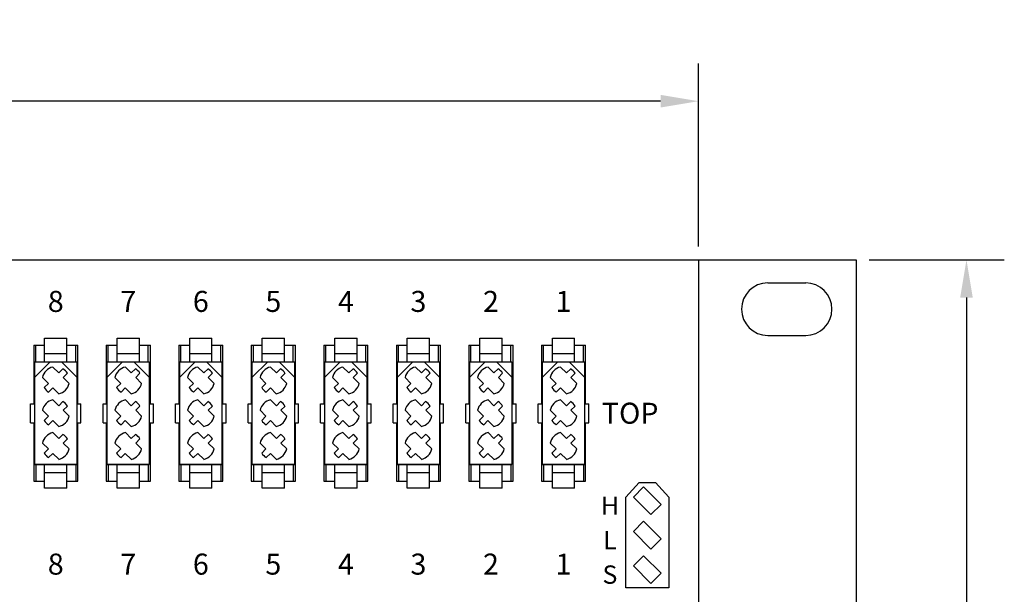
# Model space of a CAD drawing. Units: inches. Extents: x 7.1 to 42.3, y 0.3 to 27.1.
# Drawn here: x 37.7 to 42.3, y 21 to 23.7 of the extents above; entities that cross this region are included whole.
import ezdxf
from ezdxf.enums import TextEntityAlignment as Align

# ---------------------------------------------------------------- set-up
doc = ezdxf.new("R2010")
doc.units = ezdxf.units.IN
doc.header["$MEASUREMENT"] = 0
doc.layers.add('DIMENSIONS', color=7, linetype='Continuous')
doc.styles.add('SIMPLEX', font='txt')
doc.styles.get("Standard").update_dxf_attribs({"font": 'arial.ttf'})
doc.dimstyles.get("Standard").update_dxf_attribs({"dimtxt": 0.26, "dimasz": 0.18, "dimexe": 0.18, "dimexo": 0.0625, "dimgap": 0.09, "dimtad": 0, "dimtih": 1, "dimtoh": 1, "dimdec": 3, "dimzin": 0, "dimdsep": 46, "dimtxsty": 'SIMPLEX', "dimcen": 0.09, "dimadec": 0, "dimazin": 0, "dimtfac": 1, "dimtdec": 3, "dimtofl": 0, "dimtmove": 0, "dimatfit": 3, "dimfxl": 1, "dimtolj": 1, "dimtzin": 0, "dimarcsym": 0})

# ---------------------------------------------------------------- blocks, each defined once
blk = doc.blocks.new('*D31')
at = {"layer": 'DEFPOINTS', "color": 0, "transparency": 16777216}
for p in [(41.6336, 22.5965), (41.6336, 19.1265), (42.1584, 19.1265)]:
    blk.add_point(p, dxfattribs=at)
at = {"layer": 'DIMENSIONS', "color": 0, "lineweight": -2, "transparency": 16777216}
for p, q in [((41.6961, 22.5965), (42.3384, 22.5965)), ((42.1584, 22.4165), (42.1584, 19.3065)), ((41.6961, 19.1265), (42.3384, 19.1265)), ((42.1584, 19.1265), (42.1584, 18.1007)), ((42.1584, 18.1007), (41.9784, 18.1007))]:
    blk.add_line(p, q, dxfattribs=at)
at = {"layer": 'DIMENSIONS', "color": 0, "transparency": 16777216}
for points in [[(42.1284, 22.4165), (42.1884, 22.4165), (42.1584, 22.5965)], [(42.1284, 19.3065), (42.1884, 19.3065), (42.1584, 19.1265)]]:
    blk.add_solid(points, dxfattribs=at)
at = {"layer": 'DIMENSIONS', "color": 0, "transparency": 16777216, "insert": (40.5667, 18.1007), "char_height": 0.26, "attachment_point": 5, "style": 'SIMPLEX'}
blk.add_mtext('\\A1;3.470 [88.14]', dxfattribs=at)
blk = doc.blocks.new('*D32')
at = {"layer": 'DEFPOINTS', "color": 0, "transparency": 16777216}
for p in [(23.3836, 23.3512), (23.3836, 22.5965), (40.8836, 22.5965)]:
    blk.add_point(p, dxfattribs=at)
at = {"layer": 'DIMENSIONS', "color": 0, "lineweight": -2, "transparency": 16777216}
for p, q in [((23.3836, 22.659), (23.3836, 23.5312)), ((40.8836, 22.659), (40.8836, 23.5312)), ((23.5636, 23.3512), (30.5053, 23.3512)), ((40.7036, 23.3512), (33.762, 23.3512))]:
    blk.add_line(p, q, dxfattribs=at)
at = {"layer": 'DIMENSIONS', "color": 0, "transparency": 16777216}
for points in [[(23.5636, 23.3812), (23.5636, 23.3212), (23.3836, 23.3512)], [(40.7036, 23.3812), (40.7036, 23.3212), (40.8836, 23.3512)]]:
    blk.add_solid(points, dxfattribs=at)
at = {"layer": 'DIMENSIONS', "color": 0, "transparency": 16777216, "insert": (32.1336, 23.3512), "char_height": 0.26, "attachment_point": 5, "style": 'SIMPLEX'}
blk.add_mtext('\\A1;17.500 [444.50]', dxfattribs=at)

msp = doc.modelspace()

# ---------------------------------------------------------------- linework, layer by layer
for p, q in [((23.3836, 22.5965), (40.8836, 22.5965)), ((40.8836, 22.5965), (40.8836, 19.1265)), ((40.8836, 22.5965), (41.6336, 22.5965)), ((41.6336, 22.5965), (41.6336, 19.1265)), ((41.2136, 22.4865), (41.3936, 22.4865)), ((37.7736, 22.2235), (37.8796, 22.2235)), ((37.7736, 22.1105), (37.7736, 22.2235)), ((37.8796, 22.1105), (37.8796, 22.2235)), ((38.1186, 22.2235), (38.2246, 22.2235)), ((38.1186, 22.1105), (38.1186, 22.2235)), ((38.2246, 22.1105), (38.2246, 22.2235)), ((38.4636, 22.2235), (38.5696, 22.2235)), ((38.4636, 22.1105), (38.4636, 22.2235)), ((38.5696, 22.1105), (38.5696, 22.2235)), ((38.8086, 22.2235), (38.9146, 22.2235)), ((38.8086, 22.1105), (38.8086, 22.2235)), ((38.9146, 22.1105), (38.9146, 22.2235)), ((39.1536, 22.2235), (39.2596, 22.2235)), ((39.1536, 22.1105), (39.1536, 22.2235)), ((39.2596, 22.1105), (39.2596, 22.2235)), ((39.4986, 22.2235), (39.6046, 22.2235)), ((39.4986, 22.1105), (39.4986, 22.2235)), ((39.6046, 22.1105), (39.6046, 22.2235)), ((39.8436, 22.2235), (39.9496, 22.2235)), ((39.8436, 22.1105), (39.8436, 22.2235)), ((39.9496, 22.1105), (39.9496, 22.2235)), ((40.1886, 22.1105), (40.1886, 22.2235)), ((40.1886, 22.2235), (40.2946, 22.2235)), ((40.2946, 22.1105), (40.2946, 22.2235)), ((41.2136, 22.2365), (41.3936, 22.2365)), ((37.7216, 22.1905), (37.7216, 21.9115)), ((37.7216, 22.1905), (37.7736, 22.1905)), ((37.7316, 22.1105), (37.7316, 22.1905)), ((37.8796, 22.1905), (37.9316, 22.1905)), ((37.9216, 22.1105), (37.9216, 22.1905)), ((37.9316, 21.9115), (37.9316, 22.1905)), ((38.0666, 22.1905), (38.0666, 21.9115)), ((38.0666, 22.1905), (38.1186, 22.1905)), ((38.0766, 22.1105), (38.0766, 22.1905)), ((38.2246, 22.1905), (38.2766, 22.1905)), ((38.2666, 22.1105), (38.2666, 22.1905)), ((38.2766, 21.9115), (38.2766, 22.1905)), ((38.4116, 22.1905), (38.4116, 21.9115)), ((38.4116, 22.1905), (38.4636, 22.1905)), ((38.4216, 22.1105), (38.4216, 22.1905)), ((38.5696, 22.1905), (38.6216, 22.1905)), ((38.6116, 22.1105), (38.6116, 22.1905)), ((38.6216, 21.9115), (38.6216, 22.1905)), ((38.7566, 22.1905), (38.7566, 21.9115)), ((38.7566, 22.1905), (38.8086, 22.1905)), ((38.7666, 22.1105), (38.7666, 22.1905)), ((38.9146, 22.1905), (38.9666, 22.1905)), ((38.9566, 22.1105), (38.9566, 22.1905)), ((38.9666, 21.9115), (38.9666, 22.1905)), ((39.1016, 22.1905), (39.1016, 21.9115)), ((39.1016, 22.1905), (39.1536, 22.1905)), ((39.1116, 22.1105), (39.1116, 22.1905)), ((39.2596, 22.1905), (39.3116, 22.1905)), ((39.3016, 22.1105), (39.3016, 22.1905)), ((39.3116, 21.9115), (39.3116, 22.1905)), ((39.4466, 22.1905), (39.4466, 21.9115)), ((39.4466, 22.1905), (39.4986, 22.1905)), ((39.4566, 22.1105), (39.4566, 22.1905)), ((39.6046, 22.1905), (39.6566, 22.1905)), ((39.6466, 22.1105), (39.6466, 22.1905)), ((39.6566, 21.9115), (39.6566, 22.1905)), ((39.7916, 22.1905), (39.7916, 21.9115)), ((39.7916, 22.1905), (39.8436, 22.1905)), ((39.8016, 22.1105), (39.8016, 22.1905)), ((39.9496, 22.1905), (40.0016, 22.1905)), ((39.9916, 22.1105), (39.9916, 22.1905)), ((40.0016, 21.9115), (40.0016, 22.1905)), ((40.1366, 22.1905), (40.1366, 21.9115)), ((40.1366, 22.1905), (40.1886, 22.1905)), ((40.1466, 22.1105), (40.1466, 22.1905)), ((40.2946, 22.1905), (40.3466, 22.1905)), ((40.3366, 22.1105), (40.3366, 22.1905)), ((40.3466, 21.9115), (40.3466, 22.1905)), ((37.7266, 21.6225), (37.7266, 22.1105)), ((37.7266, 22.1105), (37.9266, 22.1105)), ((37.7266, 22.0375), (37.7996, 22.1105)), ((37.7736, 22.1505), (37.8796, 22.1505)), ((37.8536, 22.1105), (37.9266, 22.0375)), ((37.9266, 22.1105), (37.9266, 21.6225)), ((38.0716, 21.6225), (38.0716, 22.1105)), ((38.0716, 22.0375), (38.1446, 22.1105)), ((38.0716, 22.1105), (38.2716, 22.1105)), ((38.1186, 22.1505), (38.2246, 22.1505)), ((38.1986, 22.1105), (38.2716, 22.0375)), ((38.2716, 22.1105), (38.2716, 21.6225)), ((38.4166, 21.6225), (38.4166, 22.1105)), ((38.4166, 22.1105), (38.6166, 22.1105)), ((38.4166, 22.0375), (38.4896, 22.1105)), ((38.4636, 22.1505), (38.5696, 22.1505)), ((38.5436, 22.1105), (38.6166, 22.0375)), ((38.6166, 22.1105), (38.6166, 21.6225)), ((38.7616, 21.6225), (38.7616, 22.1105)), ((38.7616, 22.1105), (38.9616, 22.1105)), ((38.7616, 22.0375), (38.8346, 22.1105)), ((38.8086, 22.1505), (38.9146, 22.1505)), ((38.8886, 22.1105), (38.9616, 22.0375)), ((38.9616, 22.1105), (38.9616, 21.6225)), ((39.1066, 21.6225), (39.1066, 22.1105)), ((39.1066, 22.0375), (39.1796, 22.1105)), ((39.1066, 22.1105), (39.3066, 22.1105)), ((39.1536, 22.1505), (39.2596, 22.1505)), ((39.2336, 22.1105), (39.3066, 22.0375)), ((39.3066, 22.1105), (39.3066, 21.6225)), ((39.4516, 21.6225), (39.4516, 22.1105)), ((39.4516, 22.0375), (39.5246, 22.1105)), ((39.4516, 22.1105), (39.6516, 22.1105)), ((39.4986, 22.1505), (39.6046, 22.1505)), ((39.5786, 22.1105), (39.6516, 22.0375)), ((39.6516, 22.1105), (39.6516, 21.6225)), ((39.7966, 22.1105), (39.9966, 22.1105)), ((39.7966, 21.6225), (39.7966, 22.1105)), ((39.7966, 22.0375), (39.8696, 22.1105)), ((39.8436, 22.1505), (39.9496, 22.1505)), ((39.9236, 22.1105), (39.9966, 22.0375)), ((39.9966, 22.1105), (39.9966, 21.6225)), ((40.1416, 21.6225), (40.1416, 22.1105)), ((40.1416, 22.0375), (40.2146, 22.1105)), ((40.1416, 22.1105), (40.3416, 22.1105)), ((40.1886, 22.1505), (40.2946, 22.1505)), ((40.2686, 22.1105), (40.3416, 22.0375)), ((40.3416, 22.1105), (40.3416, 21.6225)), ((37.8127, 22.086), (37.8408, 22.0579)), ((37.8608, 22.0779), (37.8408, 22.0579)), ((38.1577, 22.086), (38.1858, 22.0579)), ((38.2058, 22.0779), (38.1858, 22.0579)), ((38.5027, 22.086), (38.5308, 22.0579)), ((38.5508, 22.0779), (38.5308, 22.0579)), ((38.8477, 22.086), (38.8758, 22.0579)), ((38.8958, 22.0779), (38.8758, 22.0579)), ((39.1927, 22.086), (39.2208, 22.0579)), ((39.2408, 22.0779), (39.2208, 22.0579)), ((39.5377, 22.086), (39.5658, 22.0579)), ((39.5858, 22.0779), (39.5658, 22.0579)), ((39.8827, 22.086), (39.9108, 22.0579)), ((39.9308, 22.0779), (39.9108, 22.0579)), ((40.2277, 22.086), (40.2558, 22.0579)), ((40.2758, 22.0779), (40.2558, 22.0579)), ((37.7632, 22.0365), (37.7913, 22.0084)), ((37.882, 22.0567), (37.862, 22.0367)), ((37.862, 22.0367), (37.8901, 22.0086)), ((38.1082, 22.0365), (38.1363, 22.0084)), ((38.227, 22.0567), (38.207, 22.0367)), ((38.207, 22.0367), (38.2351, 22.0086)), ((38.4532, 22.0365), (38.4813, 22.0084)), ((38.572, 22.0567), (38.552, 22.0367)), ((38.552, 22.0367), (38.5801, 22.0086)), ((38.7982, 22.0365), (38.8263, 22.0084)), ((38.917, 22.0567), (38.897, 22.0367)), ((38.897, 22.0367), (38.9251, 22.0086)), ((39.1432, 22.0365), (39.1713, 22.0084)), ((39.262, 22.0567), (39.242, 22.0367)), ((39.242, 22.0367), (39.2701, 22.0086)), ((39.4882, 22.0365), (39.5163, 22.0084)), ((39.607, 22.0567), (39.587, 22.0367)), ((39.587, 22.0367), (39.6151, 22.0086)), ((39.8332, 22.0365), (39.8613, 22.0084)), ((39.952, 22.0567), (39.932, 22.0367)), ((39.932, 22.0367), (39.9601, 22.0086)), ((40.1782, 22.0365), (40.2063, 22.0084)), ((40.297, 22.0567), (40.277, 22.0367)), ((40.277, 22.0367), (40.3051, 22.0086)), ((37.7913, 22.0084), (37.7713, 21.9884)), ((37.8125, 21.9872), (37.7925, 21.9672)), ((37.8125, 21.9872), (37.8406, 21.9591)), ((38.1363, 22.0084), (38.1163, 21.9884)), ((38.1575, 21.9872), (38.1375, 21.9672)), ((38.1575, 21.9872), (38.1856, 21.9591)), ((38.4813, 22.0084), (38.4613, 21.9884)), ((38.5025, 21.9872), (38.4825, 21.9672)), ((38.5025, 21.9872), (38.5306, 21.9591)), ((38.8263, 22.0084), (38.8063, 21.9884)), ((38.8475, 21.9872), (38.8275, 21.9672)), ((38.8475, 21.9872), (38.8756, 21.9591)), ((39.1713, 22.0084), (39.1513, 21.9884)), ((39.1925, 21.9872), (39.1725, 21.9672)), ((39.1925, 21.9872), (39.2206, 21.9591)), ((39.5163, 22.0084), (39.4963, 21.9884)), ((39.5375, 21.9872), (39.5175, 21.9672)), ((39.5375, 21.9872), (39.5656, 21.9591)), ((39.8613, 22.0084), (39.8413, 21.9884)), ((39.8825, 21.9872), (39.8625, 21.9672)), ((39.8825, 21.9872), (39.9106, 21.9591)), ((40.2063, 22.0084), (40.1863, 21.9884)), ((40.2275, 21.9872), (40.2075, 21.9672)), ((40.2275, 21.9872), (40.2556, 21.9591)), ((37.8127, 21.93), (37.8408, 21.9019)), ((37.8608, 21.9219), (37.8408, 21.9019)), ((38.1577, 21.93), (38.1858, 21.9019)), ((38.2058, 21.9219), (38.1858, 21.9019)), ((38.5027, 21.93), (38.5308, 21.9019)), ((38.5508, 21.9219), (38.5308, 21.9019)), ((38.8477, 21.93), (38.8758, 21.9019)), ((38.8958, 21.9219), (38.8758, 21.9019)), ((39.1927, 21.93), (39.2208, 21.9019)), ((39.2408, 21.9219), (39.2208, 21.9019)), ((39.5377, 21.93), (39.5658, 21.9019)), ((39.5858, 21.9219), (39.5658, 21.9019)), ((39.8827, 21.93), (39.9108, 21.9019)), ((39.9308, 21.9219), (39.9108, 21.9019)), ((40.2277, 21.93), (40.2558, 21.9019)), ((40.2758, 21.9219), (40.2558, 21.9019)), ((37.7066, 21.8215), (37.7066, 21.9115)), ((37.7066, 21.9115), (37.7266, 21.9115)), ((37.7632, 21.8805), (37.7913, 21.8524)), ((37.882, 21.9007), (37.862, 21.8807)), ((37.862, 21.8807), (37.8901, 21.8526)), ((37.9266, 21.9115), (37.9466, 21.9115)), ((37.9466, 21.8215), (37.9466, 21.9115)), ((38.0516, 21.8215), (38.0516, 21.9115)), ((38.0516, 21.9115), (38.0716, 21.9115)), ((38.1082, 21.8805), (38.1363, 21.8524)), ((38.227, 21.9007), (38.207, 21.8807)), ((38.207, 21.8807), (38.2351, 21.8526)), ((38.2716, 21.9115), (38.2916, 21.9115)), ((38.2916, 21.8215), (38.2916, 21.9115)), ((38.3966, 21.8215), (38.3966, 21.9115)), ((38.3966, 21.9115), (38.4166, 21.9115)), ((38.4532, 21.8805), (38.4813, 21.8524)), ((38.572, 21.9007), (38.552, 21.8807)), ((38.552, 21.8807), (38.5801, 21.8526)), ((38.6166, 21.9115), (38.6366, 21.9115)), ((38.6366, 21.8215), (38.6366, 21.9115)), ((38.7416, 21.8215), (38.7416, 21.9115)), ((38.7416, 21.9115), (38.7616, 21.9115)), ((38.7982, 21.8805), (38.8263, 21.8524)), ((38.917, 21.9007), (38.897, 21.8807)), ((38.897, 21.8807), (38.9251, 21.8526)), ((38.9616, 21.9115), (38.9816, 21.9115)), ((38.9816, 21.8215), (38.9816, 21.9115)), ((39.0866, 21.8215), (39.0866, 21.9115)), ((39.0866, 21.9115), (39.1066, 21.9115)), ((39.1432, 21.8805), (39.1713, 21.8524)), ((39.262, 21.9007), (39.242, 21.8807)), ((39.242, 21.8807), (39.2701, 21.8526)), ((39.3066, 21.9115), (39.3266, 21.9115)), ((39.3266, 21.8215), (39.3266, 21.9115)), ((39.4316, 21.8215), (39.4316, 21.9115)), ((39.4316, 21.9115), (39.4516, 21.9115)), ((39.4882, 21.8805), (39.5163, 21.8524)), ((39.607, 21.9007), (39.587, 21.8807)), ((39.587, 21.8807), (39.6151, 21.8526)), ((39.6516, 21.9115), (39.6716, 21.9115)), ((39.6716, 21.8215), (39.6716, 21.9115)), ((39.7766, 21.8215), (39.7766, 21.9115)), ((39.7766, 21.9115), (39.7966, 21.9115)), ((39.8332, 21.8805), (39.8613, 21.8524)), ((39.952, 21.9007), (39.932, 21.8807)), ((39.932, 21.8807), (39.9601, 21.8526)), ((39.9966, 21.9115), (40.0166, 21.9115)), ((40.0166, 21.8215), (40.0166, 21.9115)), ((40.1216, 21.8215), (40.1216, 21.9115)), ((40.1216, 21.9115), (40.1416, 21.9115)), ((40.1782, 21.8805), (40.2063, 21.8524)), ((40.297, 21.9007), (40.277, 21.8807)), ((40.277, 21.8807), (40.3051, 21.8526)), ((40.3416, 21.9115), (40.3616, 21.9115)), ((40.3616, 21.8215), (40.3616, 21.9115)), ((37.7913, 21.8524), (37.7713, 21.8324)), ((37.8125, 21.8312), (37.7925, 21.8112)), ((37.8125, 21.8312), (37.8406, 21.8031)), ((38.1363, 21.8524), (38.1163, 21.8324)), ((38.1575, 21.8312), (38.1375, 21.8112)), ((38.1575, 21.8312), (38.1856, 21.8031)), ((38.4813, 21.8524), (38.4613, 21.8324)), ((38.5025, 21.8312), (38.4825, 21.8112)), ((38.5025, 21.8312), (38.5306, 21.8031)), ((38.8263, 21.8524), (38.8063, 21.8324)), ((38.8475, 21.8312), (38.8275, 21.8112)), ((38.8475, 21.8312), (38.8756, 21.8031)), ((39.1713, 21.8524), (39.1513, 21.8324)), ((39.1925, 21.8312), (39.1725, 21.8112)), ((39.1925, 21.8312), (39.2206, 21.8031)), ((39.5163, 21.8524), (39.4963, 21.8324)), ((39.5375, 21.8312), (39.5175, 21.8112)), ((39.5375, 21.8312), (39.5656, 21.8031)), ((39.8613, 21.8524), (39.8413, 21.8324)), ((39.8825, 21.8312), (39.8625, 21.8112)), ((39.8825, 21.8312), (39.9106, 21.8031)), ((40.2063, 21.8524), (40.1863, 21.8324)), ((40.2275, 21.8312), (40.2075, 21.8112)), ((40.2275, 21.8312), (40.2556, 21.8031)), ((37.7066, 21.8215), (37.7266, 21.8215)), ((37.7216, 21.8215), (37.7216, 21.5425)), ((37.9266, 21.8215), (37.9466, 21.8215)), ((37.9316, 21.5425), (37.9316, 21.8215)), ((38.0516, 21.8215), (38.0716, 21.8215)), ((38.0666, 21.8215), (38.0666, 21.5425)), ((38.2716, 21.8215), (38.2916, 21.8215)), ((38.2766, 21.5425), (38.2766, 21.8215)), ((38.3966, 21.8215), (38.4166, 21.8215)), ((38.4116, 21.8215), (38.4116, 21.5425)), ((38.6166, 21.8215), (38.6366, 21.8215)), ((38.6216, 21.5425), (38.6216, 21.8215)), ((38.7416, 21.8215), (38.7616, 21.8215)), ((38.7566, 21.8215), (38.7566, 21.5425)), ((38.9616, 21.8215), (38.9816, 21.8215)), ((38.9666, 21.5425), (38.9666, 21.8215)), ((39.0866, 21.8215), (39.1066, 21.8215)), ((39.1016, 21.8215), (39.1016, 21.5425)), ((39.3066, 21.8215), (39.3266, 21.8215)), ((39.3116, 21.5425), (39.3116, 21.8215)), ((39.4316, 21.8215), (39.4516, 21.8215)), ((39.4466, 21.8215), (39.4466, 21.5425)), ((39.6516, 21.8215), (39.6716, 21.8215)), ((39.6566, 21.5425), (39.6566, 21.8215)), ((39.7766, 21.8215), (39.7966, 21.8215)), ((39.7916, 21.8215), (39.7916, 21.5425)), ((39.9966, 21.8215), (40.0166, 21.8215)), ((40.0016, 21.5425), (40.0016, 21.8215)), ((40.1216, 21.8215), (40.1416, 21.8215)), ((40.1366, 21.8215), (40.1366, 21.5425)), ((40.3416, 21.8215), (40.3616, 21.8215)), ((40.3466, 21.5425), (40.3466, 21.8215)), ((37.8127, 21.774), (37.8408, 21.7459)), ((37.8608, 21.7659), (37.8408, 21.7459)), ((37.882, 21.7447), (37.862, 21.7247)), ((38.1577, 21.774), (38.1858, 21.7459)), ((38.2058, 21.7659), (38.1858, 21.7459)), ((38.227, 21.7447), (38.207, 21.7247)), ((38.5027, 21.774), (38.5308, 21.7459)), ((38.5508, 21.7659), (38.5308, 21.7459)), ((38.572, 21.7447), (38.552, 21.7247)), ((38.8477, 21.774), (38.8758, 21.7459)), ((38.8958, 21.7659), (38.8758, 21.7459)), ((38.917, 21.7447), (38.897, 21.7247)), ((39.1927, 21.774), (39.2208, 21.7459)), ((39.2408, 21.7659), (39.2208, 21.7459)), ((39.262, 21.7447), (39.242, 21.7247)), ((39.5377, 21.774), (39.5658, 21.7459)), ((39.5858, 21.7659), (39.5658, 21.7459)), ((39.607, 21.7447), (39.587, 21.7247)), ((39.8827, 21.774), (39.9108, 21.7459)), ((39.9308, 21.7659), (39.9108, 21.7459)), ((39.952, 21.7447), (39.932, 21.7247)), ((40.2277, 21.774), (40.2558, 21.7459)), ((40.2758, 21.7659), (40.2558, 21.7459)), ((40.297, 21.7447), (40.277, 21.7247)), ((37.7632, 21.7245), (37.7913, 21.6964)), ((37.7913, 21.6964), (37.7713, 21.6764)), ((37.862, 21.7247), (37.8901, 21.6966)), ((38.1082, 21.7245), (38.1363, 21.6964)), ((38.1363, 21.6964), (38.1163, 21.6764)), ((38.207, 21.7247), (38.2351, 21.6966)), ((38.4532, 21.7245), (38.4813, 21.6964)), ((38.4813, 21.6964), (38.4613, 21.6764)), ((38.552, 21.7247), (38.5801, 21.6966)), ((38.7982, 21.7245), (38.8263, 21.6964)), ((38.8263, 21.6964), (38.8063, 21.6764)), ((38.897, 21.7247), (38.9251, 21.6966)), ((39.1432, 21.7245), (39.1713, 21.6964)), ((39.1713, 21.6964), (39.1513, 21.6764)), ((39.242, 21.7247), (39.2701, 21.6966)), ((39.4882, 21.7245), (39.5163, 21.6964)), ((39.5163, 21.6964), (39.4963, 21.6764)), ((39.587, 21.7247), (39.6151, 21.6966)), ((39.8332, 21.7245), (39.8613, 21.6964)), ((39.8613, 21.6964), (39.8413, 21.6764)), ((39.932, 21.7247), (39.9601, 21.6966)), ((40.1782, 21.7245), (40.2063, 21.6964)), ((40.2063, 21.6964), (40.1863, 21.6764)), ((40.277, 21.7247), (40.3051, 21.6966)), ((37.8125, 21.6752), (37.7925, 21.6552)), ((37.8125, 21.6752), (37.8406, 21.6471)), ((38.1575, 21.6752), (38.1375, 21.6552)), ((38.1575, 21.6752), (38.1856, 21.6471)), ((38.5025, 21.6752), (38.4825, 21.6552)), ((38.5025, 21.6752), (38.5306, 21.6471)), ((38.8475, 21.6752), (38.8275, 21.6552)), ((38.8475, 21.6752), (38.8756, 21.6471)), ((39.1925, 21.6752), (39.1725, 21.6552)), ((39.1925, 21.6752), (39.2206, 21.6471)), ((39.5375, 21.6752), (39.5175, 21.6552)), ((39.5375, 21.6752), (39.5656, 21.6471)), ((39.8825, 21.6752), (39.8625, 21.6552)), ((39.8825, 21.6752), (39.9106, 21.6471)), ((40.2275, 21.6752), (40.2075, 21.6552)), ((40.2275, 21.6752), (40.2556, 21.6471)), ((37.7266, 21.6225), (37.9266, 21.6225)), ((37.9266, 21.6225), (37.7266, 21.6225)), ((37.7316, 21.6225), (37.7316, 21.5425)), ((37.7736, 21.5095), (37.7736, 21.6225)), ((37.8796, 21.5095), (37.8796, 21.6225)), ((37.9216, 21.6225), (37.9216, 21.5425)), ((38.0716, 21.6225), (38.2716, 21.6225)), ((38.2716, 21.6225), (38.0716, 21.6225)), ((38.0766, 21.6225), (38.0766, 21.5425)), ((38.1186, 21.5095), (38.1186, 21.6225)), ((38.2246, 21.5095), (38.2246, 21.6225)), ((38.2666, 21.6225), (38.2666, 21.5425)), ((38.4166, 21.6225), (38.6166, 21.6225)), ((38.6166, 21.6225), (38.4166, 21.6225)), ((38.4216, 21.6225), (38.4216, 21.5425)), ((38.4636, 21.5095), (38.4636, 21.6225)), ((38.5696, 21.5095), (38.5696, 21.6225)), ((38.6116, 21.6225), (38.6116, 21.5425)), ((38.7616, 21.6225), (38.9616, 21.6225)), ((38.9616, 21.6225), (38.7616, 21.6225)), ((38.7666, 21.6225), (38.7666, 21.5425)), ((38.8086, 21.5095), (38.8086, 21.6225)), ((38.9146, 21.5095), (38.9146, 21.6225)), ((38.9566, 21.6225), (38.9566, 21.5425)), ((39.1066, 21.6225), (39.3066, 21.6225)), ((39.3066, 21.6225), (39.1066, 21.6225)), ((39.1116, 21.6225), (39.1116, 21.5425)), ((39.1536, 21.5095), (39.1536, 21.6225)), ((39.2596, 21.5095), (39.2596, 21.6225)), ((39.3016, 21.6225), (39.3016, 21.5425)), ((39.4516, 21.6225), (39.6516, 21.6225)), ((39.6516, 21.6225), (39.4516, 21.6225)), ((39.4566, 21.6225), (39.4566, 21.5425)), ((39.4986, 21.5095), (39.4986, 21.6225)), ((39.6046, 21.5095), (39.6046, 21.6225)), ((39.6466, 21.6225), (39.6466, 21.5425)), ((39.7966, 21.6225), (39.9966, 21.6225)), ((39.9966, 21.6225), (39.7966, 21.6225)), ((39.8016, 21.6225), (39.8016, 21.5425)), ((39.8436, 21.5095), (39.8436, 21.6225)), ((39.9496, 21.5095), (39.9496, 21.6225)), ((39.9916, 21.6225), (39.9916, 21.5425)), ((40.1416, 21.6225), (40.3416, 21.6225)), ((40.3416, 21.6225), (40.1416, 21.6225)), ((40.1466, 21.6225), (40.1466, 21.5425)), ((40.1886, 21.5095), (40.1886, 21.6225)), ((40.2946, 21.5095), (40.2946, 21.6225)), ((40.3366, 21.6225), (40.3366, 21.5425)), ((37.8796, 21.5825), (37.7736, 21.5825)), ((38.2246, 21.5825), (38.1186, 21.5825)), ((38.5696, 21.5825), (38.4636, 21.5825)), ((38.9146, 21.5825), (38.8086, 21.5825)), ((39.2596, 21.5825), (39.1536, 21.5825)), ((39.6046, 21.5825), (39.4986, 21.5825)), ((39.9496, 21.5825), (39.8436, 21.5825)), ((40.2946, 21.5825), (40.1886, 21.5825)), ((37.7216, 21.5425), (37.7736, 21.5425)), ((37.8796, 21.5095), (37.7736, 21.5095)), ((37.8796, 21.5425), (37.9316, 21.5425)), ((38.0666, 21.5425), (38.1186, 21.5425)), ((38.2246, 21.5095), (38.1186, 21.5095)), ((38.2246, 21.5425), (38.2766, 21.5425)), ((38.4116, 21.5425), (38.4636, 21.5425)), ((38.5696, 21.5095), (38.4636, 21.5095)), ((38.5696, 21.5425), (38.6216, 21.5425)), ((38.7566, 21.5425), (38.8086, 21.5425)), ((38.9146, 21.5095), (38.8086, 21.5095)), ((38.9146, 21.5425), (38.9666, 21.5425)), ((39.1016, 21.5425), (39.1536, 21.5425)), ((39.2596, 21.5095), (39.1536, 21.5095)), ((39.2596, 21.5425), (39.3116, 21.5425)), ((39.4466, 21.5425), (39.4986, 21.5425)), ((39.6046, 21.5095), (39.4986, 21.5095)), ((39.6046, 21.5425), (39.6566, 21.5425)), ((39.7916, 21.5425), (39.8436, 21.5425)), ((39.9496, 21.5095), (39.8436, 21.5095)), ((39.9496, 21.5425), (40.0016, 21.5425)), ((40.1366, 21.5425), (40.1886, 21.5425)), ((40.2946, 21.5095), (40.1886, 21.5095)), ((40.2946, 21.5425), (40.3466, 21.5425)), ((40.6016, 21.5364), (40.5375, 21.4667)), ((40.5741, 21.4677), (40.6226, 21.5162)), ((40.6016, 21.5364), (40.6785, 21.5364)), ((40.6226, 21.5162), (40.706, 21.4329)), ((40.6785, 21.5364), (40.7426, 21.4667)), ((40.5375, 21.0361), (40.5375, 21.4667)), ((40.6574, 21.3843), (40.5741, 21.4677)), ((40.7426, 21.4667), (40.7426, 21.0361)), ((40.706, 21.4329), (40.6574, 21.3843)), ((40.5741, 21.3037), (40.6226, 21.3522)), ((40.6226, 21.3522), (40.706, 21.2689)), ((40.6574, 21.2203), (40.5741, 21.3037)), ((40.706, 21.2689), (40.6574, 21.2203)), ((40.5741, 21.1396), (40.6226, 21.1882)), ((40.6226, 21.1882), (40.706, 21.1048)), ((40.6574, 21.0563), (40.5741, 21.1396)), ((40.706, 21.1048), (40.6574, 21.0563)), ((40.7426, 21.0361), (40.5375, 21.0361))]:
    msp.add_line(p, q)
for centre, radius, start, end in [((41.2136, 22.3615), 0.125, 90, 270), ((41.3936, 22.3615), 0.125, 270, 90), ((37.8266, 22.0225), 0.065, 102.421, 167.579), ((37.8266, 22.0225), 0.065, 31.6576, 58.3424), ((38.1716, 22.0225), 0.065, 102.421, 167.579), ((38.1716, 22.0225), 0.065, 31.6576, 58.3424), ((38.5166, 22.0225), 0.065, 102.421, 167.579), ((38.5166, 22.0225), 0.065, 31.6576, 58.3424), ((38.8616, 22.0225), 0.065, 102.421, 167.579), ((38.8616, 22.0225), 0.065, 31.6576, 58.3424), ((39.2066, 22.0225), 0.065, 102.421, 167.579), ((39.2066, 22.0225), 0.065, 31.6576, 58.3424), ((39.5516, 22.0225), 0.065, 102.421, 167.579), ((39.5516, 22.0225), 0.065, 31.6576, 58.3424), ((39.8966, 22.0225), 0.065, 102.421, 167.579), ((39.8966, 22.0225), 0.065, 31.6576, 58.3424), ((40.2416, 22.0225), 0.065, 102.421, 167.579), ((40.2416, 22.0225), 0.065, 31.6576, 58.3424), ((37.8266, 22.0225), 0.065, 211.6576, 238.3424), ((37.8266, 22.0225), 0.065, 282.421, 347.579), ((38.1716, 22.0225), 0.065, 211.6576, 238.3424), ((38.1716, 22.0225), 0.065, 282.421, 347.579), ((38.5166, 22.0225), 0.065, 211.6576, 238.3424), ((38.5166, 22.0225), 0.065, 282.421, 347.579), ((38.8616, 22.0225), 0.065, 211.6576, 238.3424), ((38.8616, 22.0225), 0.065, 282.421, 347.579), ((39.2066, 22.0225), 0.065, 211.6576, 238.3424), ((39.2066, 22.0225), 0.065, 282.421, 347.579), ((39.5516, 22.0225), 0.065, 211.6576, 238.3424), ((39.5516, 22.0225), 0.065, 282.421, 347.579), ((39.8966, 22.0225), 0.065, 211.6576, 238.3424), ((39.8966, 22.0225), 0.065, 282.421, 347.579), ((40.2416, 22.0225), 0.065, 211.6576, 238.3424), ((40.2416, 22.0225), 0.065, 282.421, 347.579), ((37.8266, 21.8665), 0.065, 102.421, 167.579), ((37.8266, 21.8665), 0.065, 31.6576, 58.3424), ((38.1716, 21.8665), 0.065, 102.421, 167.579), ((38.1716, 21.8665), 0.065, 31.6576, 58.3424), ((38.5166, 21.8665), 0.065, 102.421, 167.579), ((38.5166, 21.8665), 0.065, 31.6576, 58.3424), ((38.8616, 21.8665), 0.065, 102.421, 167.579), ((38.8616, 21.8665), 0.065, 31.6576, 58.3424), ((39.2066, 21.8665), 0.065, 102.421, 167.579), ((39.2066, 21.8665), 0.065, 31.6576, 58.3424), ((39.5516, 21.8665), 0.065, 102.421, 167.579), ((39.5516, 21.8665), 0.065, 31.6576, 58.3424), ((39.8966, 21.8665), 0.065, 102.421, 167.579), ((39.8966, 21.8665), 0.065, 31.6576, 58.3424), ((40.2416, 21.8665), 0.065, 102.421, 167.579), ((40.2416, 21.8665), 0.065, 31.6576, 58.3424), ((37.8266, 21.8665), 0.065, 211.6576, 238.3424), ((37.8266, 21.8665), 0.065, 282.421, 347.579), ((38.1716, 21.8665), 0.065, 211.6576, 238.3424), ((38.1716, 21.8665), 0.065, 282.421, 347.579), ((38.5166, 21.8665), 0.065, 211.6576, 238.3424), ((38.5166, 21.8665), 0.065, 282.421, 347.579), ((38.8616, 21.8665), 0.065, 211.6576, 238.3424), ((38.8616, 21.8665), 0.065, 282.421, 347.579), ((39.2066, 21.8665), 0.065, 211.6576, 238.3424), ((39.2066, 21.8665), 0.065, 282.421, 347.579), ((39.5516, 21.8665), 0.065, 211.6576, 238.3424), ((39.5516, 21.8665), 0.065, 282.421, 347.579), ((39.8966, 21.8665), 0.065, 211.6576, 238.3424), ((39.8966, 21.8665), 0.065, 282.421, 347.579), ((40.2416, 21.8665), 0.065, 211.6576, 238.3424), ((40.2416, 21.8665), 0.065, 282.421, 347.579), ((37.8266, 21.7105), 0.065, 102.421, 167.579), ((37.8266, 21.7105), 0.065, 31.6576, 58.3424), ((38.1716, 21.7105), 0.065, 102.421, 167.579), ((38.1716, 21.7105), 0.065, 31.6576, 58.3424), ((38.5166, 21.7105), 0.065, 102.421, 167.579), ((38.5166, 21.7105), 0.065, 31.6576, 58.3424), ((38.8616, 21.7105), 0.065, 102.421, 167.579), ((38.8616, 21.7105), 0.065, 31.6576, 58.3424), ((39.2066, 21.7105), 0.065, 102.421, 167.579), ((39.2066, 21.7105), 0.065, 31.6576, 58.3424), ((39.5516, 21.7105), 0.065, 102.421, 167.579), ((39.5516, 21.7105), 0.065, 31.6576, 58.3424), ((39.8966, 21.7105), 0.065, 102.421, 167.579), ((39.8966, 21.7105), 0.065, 31.6576, 58.3424), ((40.2416, 21.7105), 0.065, 102.421, 167.579), ((40.2416, 21.7105), 0.065, 31.6576, 58.3424), ((37.8266, 21.7105), 0.065, 282.421, 347.579), ((38.1716, 21.7105), 0.065, 282.421, 347.579), ((38.5166, 21.7105), 0.065, 282.421, 347.579), ((38.8616, 21.7105), 0.065, 282.421, 347.579), ((39.2066, 21.7105), 0.065, 282.421, 347.579), ((39.5516, 21.7105), 0.065, 282.421, 347.579), ((39.8966, 21.7105), 0.065, 282.421, 347.579), ((40.2416, 21.7105), 0.065, 282.421, 347.579), ((37.8266, 21.7105), 0.065, 211.6576, 238.3424), ((38.1716, 21.7105), 0.065, 211.6576, 238.3424), ((38.5166, 21.7105), 0.065, 211.6576, 238.3424), ((38.8616, 21.7105), 0.065, 211.6576, 238.3424), ((39.2066, 21.7105), 0.065, 211.6576, 238.3424), ((39.5516, 21.7105), 0.065, 211.6576, 238.3424), ((39.8966, 21.7105), 0.065, 211.6576, 238.3424), ((40.2416, 21.7105), 0.065, 211.6576, 238.3424)]:
    msp.add_arc(centre, radius, start, end)

# ---------------------------------------------------------------- texts
at = {"style": 'SIMPLEX'}
for s, p in [('8', (37.8266, 22.3485)), ('7', (38.1716, 22.3485)), ('6', (38.5166, 22.3485)), ('5', (38.8616, 22.3485)), ('4', (39.2066, 22.3485)), ('3', (39.5516, 22.3485)), ('2', (39.8966, 22.3485)), ('1', (40.2416, 22.3485)), ('8', (37.8266, 21.0985)), ('7', (38.1716, 21.0985)), ('6', (38.5166, 21.0985)), ('5', (38.8616, 21.0985)), ('4', (39.2066, 21.0985)), ('3', (39.5516, 21.0985)), ('2', (39.8966, 21.0985)), ('1', (40.2416, 21.0985))]:
    msp.add_text(s, height=0.1, dxfattribs=at).set_placement(p, align=Align.CENTER)
msp.add_text('TOP', height=0.1).set_placement((40.4242, 21.8165))
for s, p in [('H', (40.4625, 21.4154)), ('L', (40.4625, 21.2514)), ('S', (40.4625, 21.0874))]:
    msp.add_text(s, height=0.0871).set_placement(p, align=Align.MIDDLE)

# ---------------------------------------------------------------- dimensions: what is measured, and where the dimension line sits
at = {"layer": 'DIMENSIONS'}
dim = msp.add_linear_dim(base=(23.3836, 23.3512), p1=(40.8836, 22.5965), p2=(23.3836, 22.5965), dimstyle='Standard', dxfattribs=at)
dim.commit()
dim.dimension.update_dxf_attribs({"geometry": '*D32', "text_midpoint": (32.1336, 23.3512)})
dim = msp.add_linear_dim(base=(42.1584, 19.1265), p1=(41.6336, 22.5965), p2=(41.6336, 19.1265), angle=90, dimstyle='Standard', dxfattribs=at)
dim.commit()
dim.dimension.update_dxf_attribs({"geometry": '*D31', "text_midpoint": (40.5667, 18.1007), "dimtype": 160})

doc.saveas('drawing.dxf')
